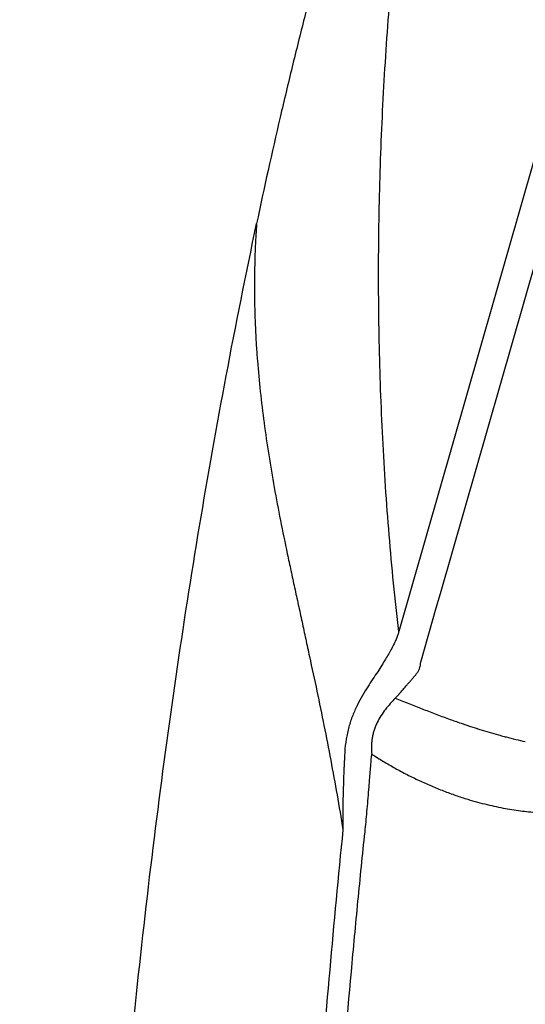
# Model space of a CAD drawing. Units: millimetres. Extents: x 284 to 1122, y -669 to 489.
# Drawn here: x 948 to 972, y 360 to 406 of the extents above; entities that cross this region are included whole.
import ezdxf

# ---------------------------------------------------------------- set-up
doc = ezdxf.new("R2010")
doc.units = ezdxf.units.MM
doc.header["$LTSCALE"] = 19.36
doc.layers.add('MSBR-68', color=7, linetype='CONTINUOUS')

msp = doc.modelspace()

# ---------------------------------------------------------------- linework, layer by layer
at = {"layer": 'MSBR-68', "color": 7, "linetype": 'Continuous'}
for p, q in [((999.494, 489.387), (967.933, 379.322)), ((997.862, 488.65), (966.01, 377.567)), ((967.933, 379.322), (967.74, 378.646)), ((967.74, 378.646), (967.018, 376.129)), ((967.017, 376.127), (967.006, 376.093))]:
    msp.add_line(p, q, dxfattribs=at)
for centre, radius, start, end in [((961.844, 378.293), 5.539, 316.2076, 318.951), ((979.038, 403.522), 31.886, 254.7417, 255.2384), ((979.306, 404.555), 32.953, 255.2447, 255.3998), ((979.539, 405.413), 33.842, 255.3851, 256.9415)]:
    msp.add_arc(centre, radius, start, end, dxfattribs=at)
for points, knots in [([(971.872, 441.469), (971.354, 439.911), (970.619, 437.643), (969.703, 434.702), (968.914, 432.112), (968.19, 429.669), (967.521, 427.359), (966.927, 425.281), (966.242, 422.856), (965.475, 420.116), (964.761, 417.564), (964.086, 415.149), (963.439, 412.828), (962.814, 410.563), (962.207, 408.32), (961.617, 406.068), (961.046, 403.782), (960.288, 400.6), (959.752, 398.17), (959.404, 396.519)], [0, 0, 0, 0, 0.105565, 0.153262, 0.197985, 0.27966, 0.317098, 0.352585, 0.41857, 0.479104, 0.535528, 0.588932, 0.640298, 0.690421, 0.740023, 0.789703, 0.840024, 0.891507, 1, 1, 1, 1]), ([(966.009, 377.566), (965.835, 379.059), (965.615, 381.302), (965.392, 384.3), (965.216, 387.3), (965.082, 391.056), (965.057, 395.566), (965.165, 400.073), (965.402, 404.571), (965.766, 409.053), (966.25, 413.508), (966.853, 417.927), (967.446, 421.577), (967.97, 424.467), (968.518, 427.297), (969.103, 430.073), (969.716, 432.773), (970.17, 434.691), (970.61, 436.49), (970.961, 437.891), (971.219, 438.905), (971.386, 439.562), (971.533, 440.132), (971.654, 440.605), (971.747, 440.972), (971.817, 441.248), (971.855, 441.401), (971.872, 441.469)], [0, 0, 0, 0, 0.069806, 0.104729, 0.139648, 0.20948, 0.279322, 0.349165, 0.418951, 0.488605, 0.558048, 0.627178, 0.695808, 0.729867, 0.763657, 0.829742, 0.861643, 0.892325, 0.921336, 0.947678, 0.959423, 0.969977, 0.979159, 0.986785, 0.992657, 0.996777, 1, 1, 1, 1]), ([(948.39, 256.413), (948.518, 260.18), (948.774, 267.667), (949.161, 278.782), (949.557, 289.634), (949.964, 300.123), (950.39, 310.183), (950.842, 319.777), (951.328, 328.894), (951.858, 337.546), (952.445, 345.764), (953.101, 353.597), (953.84, 361.108), (954.679, 368.369), (955.635, 375.462), (956.726, 382.472), (957.972, 389.487), (958.907, 394.165), (959.404, 396.519)], [0, 0, 0, 0, 0.080342, 0.159713, 0.23712, 0.311851, 0.383514, 0.451781, 0.516629, 0.57816, 0.636576, 0.692285, 0.745733, 0.797466, 0.848111, 0.898305, 0.948711, 1, 1, 1, 1]), ([(959.404, 396.519), (959.404, 396.519), (959.404, 396.517), (959.404, 396.516), (959.404, 396.512), (959.403, 396.505), (959.402, 396.494), (959.401, 396.48), (959.399, 396.455), (959.397, 396.418), (959.393, 396.366), (959.389, 396.303), (959.384, 396.23), (959.379, 396.148), (959.373, 396.057), (959.364, 395.921), (959.353, 395.737), (959.342, 395.503), (959.332, 395.254), (959.323, 394.99), (959.316, 394.714), (959.31, 394.425), (959.305, 394.126), (959.301, 393.818), (959.299, 393.397), (959.306, 392.86), (959.324, 392.201), (959.35, 391.526), (959.388, 390.838), (959.455, 389.899), (959.567, 388.704), (959.743, 387.246), (959.961, 385.76), (960.217, 384.249), (960.508, 382.718), (960.774, 381.43), (960.997, 380.39), (961.168, 379.602), (961.341, 378.81), (961.513, 378.012), (961.686, 377.211), (961.917, 376.135), (962.092, 375.327), (962.209, 374.787)], [0, 0, 0, 0, 0.000038, 0.000119, 0.000239, 0.000595, 0.001098, 0.001742, 0.002517, 0.004437, 0.006827, 0.009682, 0.012996, 0.016762, 0.020937, 0.025462, 0.035332, 0.046008, 0.057384, 0.069393, 0.08198, 0.095113, 0.108753, 0.122785, 0.137061, 0.166163, 0.196123, 0.226885, 0.258254, 0.290115, 0.355223, 0.422032, 0.490353, 0.560023, 0.630913, 0.702928, 0.73933, 0.775978, 0.812858, 0.849955, 0.887246, 0.924703, 1, 1, 1, 1]), ([(966.003, 377.533), (965.99, 377.479), (965.956, 377.364), (965.885, 377.184), (965.792, 376.984), (965.678, 376.764), (965.543, 376.525), (965.39, 376.267), (965.217, 375.989), (965.096, 375.796), (965.032, 375.696)], [0, 0, 0, 0, 0.079598, 0.172144, 0.278117, 0.397189, 0.52885, 0.672891, 0.829466, 1, 1, 1, 1]), ([(966.009, 377.567), (966.009, 377.564), (966.007, 377.553), (966.004, 377.541), (966.003, 377.533)], [0, 0, 0, 0, 0.255703, 1, 1, 1, 1]), ([(967.006, 376.093), (967.008, 376.06), (967.004, 375.992), (966.982, 375.887), (966.941, 375.775), (966.905, 375.7), (966.884, 375.662)], [0, 0, 0, 0, 0.215354, 0.450168, 0.710354, 1, 1, 1, 1]), ([(965.032, 375.696), (964.958, 375.585), (964.802, 375.354), (964.562, 374.991), (964.315, 374.59), (964.075, 374.147), (963.858, 373.658), (963.679, 373.126), (963.554, 372.559), (963.511, 372.169), (963.501, 371.971)], [0, 0, 0, 0, 0.098164, 0.204641, 0.319868, 0.443324, 0.574449, 0.712113, 0.854788, 1, 1, 1, 1]), ([(966.021, 374.655), (966.065, 374.705), (966.149, 374.803), (966.274, 374.947), (966.393, 375.083), (966.506, 375.212), (966.613, 375.334), (966.739, 375.482), (966.828, 375.591), (966.884, 375.662)], [0, 0, 0, 0, 0.149546, 0.292911, 0.429709, 0.559522, 0.681887, 0.796351, 1, 1, 1, 1]), ([(962.209, 374.787), (962.431, 373.723), (962.751, 372.12), (963.145, 369.974), (963.328, 368.895), (963.416, 368.354)], [0, 0, 0, 0, 0.498451, 0.748966, 1, 1, 1, 1]), ([(965.843, 374.46), (965.766, 374.378), (965.61, 374.211), (965.385, 373.944), (965.177, 373.652), (965.027, 373.387), (964.927, 373.162), (964.863, 372.986), (964.812, 372.805), (964.773, 372.621), (964.749, 372.433), (964.735, 372.181), (964.743, 371.99), (964.755, 371.865)], [0, 0, 0, 0, 0.115343, 0.23499, 0.358057, 0.483606, 0.54721, 0.611281, 0.675677, 0.74029, 0.805063, 0.869998, 1, 1, 1, 1]), ([(965.843, 374.46), (965.947, 374.418), (966.158, 374.343), (966.471, 374.221), (966.781, 374.099), (967.09, 373.977), (967.399, 373.857), (967.707, 373.738), (968.015, 373.622), (968.22, 373.546), (968.323, 373.509)], [0, 0, 0, 0, 0.127092, 0.253126, 0.378625, 0.503701, 0.628424, 0.752757, 0.876635, 1, 1, 1, 1]), ([(968.323, 373.509), (968.517, 373.439), (969.284, 373.166), (970.061, 372.92), (970.647, 372.76)], [0, 0, 0, 0, 0.253674, 1, 1, 1, 1]), ([(963.501, 371.971), (963.496, 371.878), (963.487, 371.716), (963.476, 371.496), (963.467, 371.313), (963.456, 371.075), (963.444, 370.742), (963.43, 370.293), (963.417, 369.798), (963.41, 369.301), (963.41, 368.82), (963.415, 368.509), (963.418, 368.355)], [0, 0, 0, 0, 0.077386, 0.134709, 0.182652, 0.228738, 0.332311, 0.459301, 0.601397, 0.742275, 0.871766, 1, 1, 1, 1]), ([(964.442, 368.25), (964.459, 368.407), (964.491, 368.72), (964.534, 369.204), (964.577, 369.703), (964.617, 370.197), (964.654, 370.644), (964.685, 371.033), (964.718, 371.43), (964.742, 371.704), (964.756, 371.865)], [0, 0, 0, 0, 0.129982, 0.260588, 0.401883, 0.54382, 0.670292, 0.773182, 0.866414, 1, 1, 1, 1]), ([(964.755, 371.865), (964.934, 371.751), (965.294, 371.529), (965.841, 371.211), (966.395, 370.913), (966.956, 370.639), (967.428, 370.428), (967.807, 370.27), (968.184, 370.12), (968.653, 369.946), (969.033, 369.824), (969.222, 369.768)], [0, 0, 0, 0, 0.128402, 0.256266, 0.383381, 0.509579, 0.634662, 0.696713, 0.758386, 0.880336, 1, 1, 1, 1]), ([(969.222, 369.768), (969.519, 369.678), (970.097, 369.519), (970.948, 369.339), (971.748, 369.217), (972.493, 369.146), (973.177, 369.117), (973.797, 369.121), (974.35, 369.15), (974.836, 369.196), (975.254, 369.253), (975.56, 369.306), (975.772, 369.349), (975.908, 369.379), (976.029, 369.407), (976.135, 369.432), (976.226, 369.454), (976.304, 369.472), (976.36, 369.483), (976.399, 369.489), (976.423, 369.492), (976.444, 369.493), (976.462, 369.493), (976.477, 369.492), (976.487, 369.49), (976.494, 369.488), (976.498, 369.487), (976.502, 369.486), (976.505, 369.484), (976.507, 369.483), (976.508, 369.483), (976.509, 369.482), (976.51, 369.482), (976.51, 369.482), (976.51, 369.482), (976.51, 369.482)], [0, 0, 0, 0, 0.125811, 0.243582, 0.353176, 0.454441, 0.547159, 0.631148, 0.706204, 0.772262, 0.829305, 0.877552, 0.89846, 0.917272, 0.934024, 0.94875, 0.96148, 0.972252, 0.981109, 0.984837, 0.98811, 0.990943, 0.993357, 0.995374, 0.997014, 0.997699, 0.998296, 0.998806, 0.999228, 0.999561, 0.999802, 0.999888, 0.99995, 0.999987, 1, 1, 1, 1]), ([(963.418, 368.355), (963.194, 366.183), (962.778, 361.768), (962.235, 355.062), (961.756, 348.215), (961.19, 338.951), (960.61, 327.285), (960.058, 313.212), (959.601, 299.04), (959.2, 284.78), (958.892, 272.873), (958.657, 263.408), (958.543, 258.721), (958.488, 256.4)], [0, 0, 0, 0, 0.05842, 0.118688, 0.180072, 0.242126, 0.367106, 0.49268, 0.619076, 0.746597, 0.874521, 0.937867, 1, 1, 1, 1]), ([(959.537, 256.394), (959.592, 258.715), (959.705, 263.401), (959.937, 272.863), (960.238, 284.767), (960.625, 299.023), (961.065, 313.187), (961.603, 327.25), (962.178, 338.904), (962.745, 348.156), (963.231, 354.99), (963.695, 360.607), (964.108, 365.012), (964.328, 367.178), (964.442, 368.25)], [0, 0, 0, 0, 0.062178, 0.125566, 0.253566, 0.381151, 0.507593, 0.633183, 0.758134, 0.820151, 0.881481, 0.941675, 0.971121, 1, 1, 1, 1])]:
    msp.add_open_spline(points, degree=3, knots=knots, dxfattribs=at)

doc.saveas('drawing.dxf')
